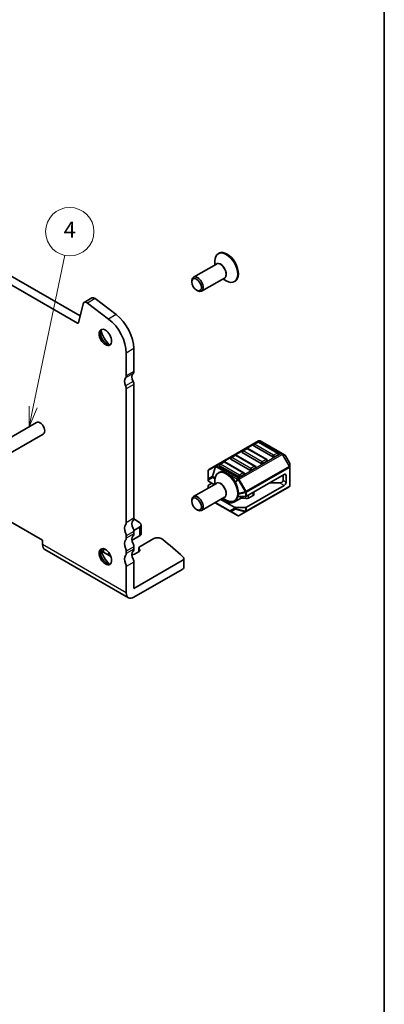
# Model space of a CAD drawing. Units: millimetres. Extents: x 22 to 3190, y 12 to 574.
# Drawn here: x 540 to 608, y 105 to 288 of the extents above; entities that cross this region are included whole.
import ezdxf

# ---------------------------------------------------------------- set-up
doc = ezdxf.new("R2010")
doc.units = ezdxf.units.MM
doc.header["$LTSCALE"] = 1.5
for name, color, linetype, lineweight in [('Border (ISO)', 7, 'Continuous', 35), ('Visible (ISO)', 7, 'Continuous', 35), ('Visible Narrow (ISO)', 7, 'Continuous', 25)]:
    doc.layers.add(name, color=color, linetype=linetype, lineweight=lineweight)
doc.layers.add('Symbol (TK)', color=100, linetype='Continuous', lineweight=18, true_color=0x00ff3f)
doc.styles.add('Note Text (TK2)', font='MS PGothic.ttf')

# ---------------------------------------------------------------- blocks, each defined once
blk = doc.blocks.new('図面枠 tk図枠')
at = {"layer": 'Border (ISO)'}
blk.add_line((405.5, 289), (405.5, 8), dxfattribs=at)
blk = doc.blocks.new('バルーン6')
at = {"layer": 'Symbol (TK)', "color": 100, "true_color": 0x00ff40}
for p, q in [((361.99, 144.13), (365.9, 162.95)), ((361.5, 144.23), (361.48, 141.68)), ((361.99, 144.13), (361.48, 141.68)), ((361.48, 141.68), (362.48, 144.03))]:
    blk.add_line(p, q, dxfattribs=at)
at = {"layer": 'Symbol (TK)'}
blk.add_circle((366.51, 165.88), 3, dxfattribs=at)
at = {"layer": 'Symbol (TK)', "color": 7, "insert": (366.51, 165.86), "char_height": 2, "attachment_point": 5, "style": 'Note Text (TK2)'}
blk.add_mtext('4', dxfattribs=at)

msp = doc.modelspace()

# ---------------------------------------------------------------- linework, layer by layer
at = {"layer": 'Visible (ISO)'}
for p, q in [((551.2003, 231.808), (494.4018, 264.6006)), ((495.816, 265.4171), (551.7186, 233.1417)), ((577.516, 244.8011), (577.3746, 244.7195)), ((577.0347, 242.7911), (572.7859, 240.3382)), ((576.7533, 242.6287), (576.7533, 243.3461)), ((578.5347, 240.1931), (574.2859, 237.7401)), ((572.4753, 239.4474), (572.4753, 239.6515)), ((578.2533, 240.0306), (578.8746, 239.6719)), ((580.516, 239.605), (580.3746, 239.5233)), ((553.8737, 236.4793), (552.4595, 235.6628)), ((573.3592, 237.9164), (573.5359, 237.8144)), ((552.2734, 235.3905), (551.4061, 231.8748)), ((556.997, 232.554), (553.0701, 235.5394)), ((554.4843, 236.3559), (558.4112, 233.3705)), ((560.2777, 221.9947), (560.2777, 226.2244)), ((561.6919, 227.0409), (561.6919, 222.8112)), ((561.6919, 220.3618), (561.6919, 195.4586)), ((560.2777, 194.6421), (560.2777, 219.5453)), ((543.6014, 213.3201), (490.5684, 182.7015)), ((544.8514, 211.1551), (491.8184, 180.5365)), ((584.8764, 209.8648), (576.9204, 205.2714)), ((584.7246, 209.6576), (584.0175, 209.2494)), ((588.5101, 207.6164), (584.9746, 209.6576)), ((589.2433, 207.5168), (585.1764, 209.8648)), ((580.482, 207.2082), (579.7749, 206.7999)), ((584.2675, 205.1669), (580.732, 207.2082)), ((585.3799, 205.6648), (581.8444, 207.7061)), ((582.6033, 208.4329), (581.8962, 208.0246)), ((586.3888, 206.3917), (582.8533, 208.4329)), ((587.5013, 206.8896), (583.9657, 208.9308)), ((588.5619, 207.2978), (587.8548, 206.8896)), ((589.7918, 207.2001), (589.2433, 207.5168)), ((578.3607, 205.9834), (577.6535, 205.5752)), ((582.1462, 203.9422), (578.6107, 205.9834)), ((583.2586, 204.4401), (579.7231, 206.4813)), ((586.4406, 206.0731), (585.7335, 205.6648)), ((590.6431, 205.8061), (589.9016, 207.0903)), ((590.6832, 205.0227), (590.6832, 205.6561)), ((575.4805, 204.2669), (575.4805, 202.7378)), ((576.9204, 205.2714), (575.6305, 204.5267)), ((577.516, 203.9763), (577.3746, 203.8946)), ((581.1373, 203.2153), (577.6018, 205.2566)), ((582.198, 203.6236), (581.4909, 203.2153)), ((582.6394, 199.5918), (589.6226, 203.6236)), ((584.3193, 204.8483), (583.6122, 204.4401)), ((589.4458, 202.5009), (589.4458, 203.5215)), ((590.6832, 201.5514), (590.6832, 205.0227)), ((577.0347, 201.9663), (572.7859, 199.5133)), ((575.4805, 202.7378), (575.4805, 202.4706)), ((575.5683, 202.3481), (576.6321, 201.7339)), ((576.1876, 201.9906), (575.5683, 201.6331)), ((576.7533, 201.8039), (576.7533, 202.5213)), ((588.7387, 202.0927), (586.9709, 202.0927)), ((589.9761, 202.1947), (589.9761, 203.4195)), ((575.4805, 201.069), (575.4805, 201.5106)), ((582.5773, 196.6982), (590.5332, 201.2916)), ((582.6394, 197.5506), (589.6226, 201.5824)), ((584.0055, 199.8877), (584.0055, 200.3805)), ((572.4753, 198.6225), (572.4753, 198.8267)), ((578.5347, 199.3682), (574.2859, 196.9152)), ((576.8037, 198.3689), (579.663, 196.718)), ((577.8644, 198.9813), (580.3423, 197.5506)), ((579.016, 198.5205), (578.0411, 199.0833)), ((578.2533, 199.2058), (578.8746, 198.8471)), ((580.516, 198.7801), (580.3746, 198.6985)), ((581.4942, 199.1348), (580.4302, 198.5205)), ((581.0595, 199.5411), (582.4273, 199.5411)), ((582.5227, 199.1207), (581.9833, 199.2085)), ((583.859, 199.6836), (583.0119, 199.1945)), ((573.3592, 197.0916), (573.5359, 196.9895)), ((579.663, 196.718), (580.9873, 195.9535)), ((582.4273, 197.4999), (580.5545, 197.4999)), ((581.2873, 195.9535), (582.5773, 196.6982)), ((538.7109, 194.8462), (544.7213, 191.3761)), ((561.6739, 193.2028), (562.7468, 193.8223)), ((561.6919, 193.0091), (561.6919, 192.6009)), ((563.0397, 194.2305), (563.0397, 192.5975)), ((544.7213, 191.3761), (544.7213, 190.5596)), ((560.2777, 191.7844), (560.2777, 192.1926)), ((562.7468, 192.1893), (561.3511, 191.3835)), ((565.4042, 191.6823), (562.8696, 190.219)), ((545.1356, 189.6441), (560.6919, 180.6626)), ((557.4278, 188.3266), (556.0351, 189.1308)), ((556.9787, 188.8591), (556.7422, 188.7225)), ((560.2777, 188.9266), (560.2777, 189.3349)), ((561.6919, 190.1514), (561.6919, 189.7431)), ((562.6433, 189.2718), (561.8012, 188.7856)), ((562.6353, 189.8924), (562.6353, 189.2672)), ((562.6663, 189.7651), (562.7704, 189.5555)), ((561.6919, 182.3947), (570.6784, 187.583)), ((561.6919, 187.2936), (561.6919, 182.3947)), ((570.9713, 186.3583), (570.9713, 187.9912)), ((560.2777, 181.5782), (560.2777, 186.4771)), ((561.6919, 180.7617), (570.6784, 185.95))]:
    msp.add_line(p, q, dxfattribs=at)
for centre, radius, start, end in [((584.1425, 209.0329), 0.25, 120, 180), ((584.8496, 209.4411), 0.25, 60, 120), ((585.0264, 209.605), 0.3, 60, 120), ((580.607, 206.9916), 0.25, 60, 120), ((582.0212, 207.8081), 0.25, 120, 180), ((582.7283, 208.2164), 0.25, 60, 120), ((588.3851, 207.3999), 0.25, 0, 60), ((589.6418, 206.9403), 0.3, 30, 60), ((577.7785, 205.3587), 0.25, 120, 180), ((578.4857, 205.7669), 0.25, 60, 120), ((579.8999, 206.5834), 0.25, 120, 180), ((586.2638, 206.1751), 0.25, 0, 60), ((590.3832, 205.6561), 0.3, 0, 30), ((575.7805, 204.2669), 0.3, 120, 180), ((582.0212, 203.7257), 0.25, 0, 60), ((584.1425, 204.9504), 0.25, 0, 60), ((590.3832, 201.5514), 0.3, 300, 0), ((581.1373, 196.2133), 0.3, 240, 300)]:
    msp.add_arc(centre, radius, start, end, dxfattribs=at)
for centre, major_axis, start_param, end_param in [((578.8746, 242.1214), (1.5, -2.5981), 5.49778714, 10.21017612), ((579.016, 242.203), (1.5, -2.5981), 0, 3.14159265), ((573.5359, 239.0391), (0.75, -1.299), 5.49778714, 10.21017612), ((554.3737, 235.6133), (-0.5, 0.866), 5.34070751, 6.28318531), ((552.9595, 234.7968), (-0.5, 0.866), 5.34070751, 6.82423738), ((557.8028, 229.2863), (2.75, -4.7631), 0.78539816, 2.19911486), ((551.2003, 232.0529), (0.15, -0.2598), 5.49778714, 6.82423738), ((556.3886, 228.4698), (-2.75, 4.7631), 3.92699082, 5.34070751), ((556.6361, 229.282), (0.825, -1.4289), 3.29215319, 6.13262477), ((557.8028, 229.9556), (1.65, -2.8579), 4.22569403, 5.19908394), ((559.5706, 222.403), (0.5, -0.866), 0.14189705, 0.78539816), ((562.399, 221.1782), (-0.75, 1.299), 0.14189705, 1.42889927), ((560.9848, 223.2195), (0.5, -0.866), 0.14189705, 0.78539816), ((560.9848, 220.3618), (-0.75, 1.299), 0.14189705, 1.42889927), ((559.5706, 219.9535), (-0.5, 0.866), 3.92699082, 4.57049193), ((560.9848, 220.77), (0.5, -0.866), 0.78539816, 1.42889927), ((544.2264, 212.2376), (-0.625, 1.0825), 3.14159265, 6.28318531), ((584.1425, 209.0329), (-0.25, 0), 0, 0.78539816), ((582.0212, 207.8081), (-0.25, 0), 0, 0.78539816), ((588.3851, 207.3999), (0.25, 0), 5.49778714, 6.28318531), ((577.7785, 205.3587), (-0.25, 0), 0, 0.78539816), ((579.8999, 206.5834), (-0.25, 0), 0, 0.78539816), ((585.5567, 205.7669), (-0.25, 0), 0.78539816, 2.35619449), ((586.2638, 206.1751), (0.25, 0), 5.49778714, 6.28318531), ((587.678, 206.9916), (-0.25, 0), 0.78539816, 2.35619449), ((578.8746, 201.2966), (1.5, -2.5981), 5.49778714, 10.21017612), ((579.016, 201.3782), (1.5, -2.5981), 0, 3.14159265), ((582.0212, 203.7257), (0.25, 0), 5.49778714, 6.28318531), ((583.4354, 204.5422), (-0.25, 0), 0.78539816, 2.35619449), ((584.1425, 204.9504), (0.25, 0), 5.49778714, 6.28318531), ((589.6226, 203.2153), (0.25, 0.433), 5.49778714, 7.06858347), ((575.7805, 202.4706), (-0.3, 0), 0, 0.78539816), ((575.7805, 201.5106), (-0.3, 0), 5.49778714, 6.28318531), ((581.3141, 203.3174), (-0.25, 0), 0.78539816, 2.35619449), ((588.7387, 202.5009), (-0.7071, 0), 1.57079633, 3.14159265), ((589.6226, 201.9906), (-0.25, -0.433), 0.78539816, 2.35619449), ((583.5055, 199.8877), (0.5, 0), 5.49778714, 6.28318531), ((573.5359, 198.2143), (0.75, -1.299), 5.49778714, 10.21017612), ((579.7231, 198.9287), (-1, 0), 0.78539816, 2.35619449), ((581.8477, 198.9306), (-0.5, 0), 4.43769214, 5.49778714), ((582.4273, 199.7143), (0.3, 0), 4.71238898, 5.49778714), ((582.6583, 199.3986), (-0.5, 0), 1.29609949, 2.35619449), ((580.5545, 197.6731), (-0.3, 0), 0.78539816, 1.57079633), ((582.4273, 197.6731), (-0.3, 0), 1.57079633, 2.35619449), ((559.5706, 195.0504), (0.5, -0.866), 0.14189705, 0.78539816), ((562.399, 193.8256), (-0.75, 1.299), 0.14189705, 1.42889927), ((560.9848, 195.8669), (0.5, -0.866), 0.14189705, 0.78539816), ((494.4602, 160.794), (-90, 0), 3.85012077, 3.86894994), ((562.0397, 194.2305), (1, 0), 5.49778714, 6.99171343), ((560.9848, 193.0091), (-0.75, 1.299), 0.14189705, 1.42889927), ((559.5706, 192.6009), (-0.5, 0.866), 3.92699082, 4.57049193), ((560.9848, 193.4174), (0.5, -0.866), 0.78539816, 1.42889927), ((560.9848, 193.0091), (0.5, -0.866), 0.14189705, 0.78539816), ((562.0397, 192.5975), (1, 0), 5.49778714, 6.28318531), ((560.9848, 190.1514), (-0.75, 1.299), 0.14189705, 1.42889927), ((559.5706, 192.1926), (0.5, -0.866), 0.14189705, 0.78539816), ((562.399, 190.9679), (-0.75, 1.299), 0.14189705, 1.42889927), ((560.9848, 190.5596), (0.5, -0.866), 0.78539816, 1.42889927), ((566.1113, 191.2741), (-1, 0), 3.77659644, 5.49778714), ((494.4602, 160.794), (-90, 0), 3.69935931, 3.77659644), ((546.1356, 191.3761), (-1, -1.7321), 5.49778714, 6.28318531), ((556.6361, 188.4571), (0.825, -1.4289), 3.29215319, 6.13262477), ((557.8028, 189.1308), (1.65, -2.8579), 4.22569403, 5.19908394), ((556.7422, 189.539), (-1, 0), 5.77390073, 7.06858347), ((556.413, 189.1857), (-0.8, 0), 2.35619449, 2.62620785), ((559.5706, 189.7431), (-0.5, 0.866), 3.92699082, 4.57049193), ((559.5706, 189.3349), (0.5, -0.866), 0.14189705, 0.78539816), ((562.399, 188.1101), (-0.75, 1.299), 0.14189705, 1.42889927), ((561.4476, 188.9897), (-0.5, 0), 1.3506422, 2.35619449), ((560.9848, 190.1514), (0.5, -0.866), 0.14189705, 0.78539816), ((563.4353, 189.8924), (-0.8, 0), 5.49778714, 6.56243799), ((562.2897, 189.4759), (0.5, 0), 5.49778714, 6.56243799), ((560.9848, 187.2936), (-0.75, 1.299), 0.14189705, 1.42889927), ((559.5706, 186.8854), (-0.5, 0.866), 3.92699082, 4.57049193), ((560.9848, 187.7019), (0.5, -0.866), 0.78539816, 1.42889927), ((569.9713, 187.9912), (1, 0), 5.49778714, 6.84095196), ((569.9713, 186.3583), (1, 0), 5.49778714, 6.28318531), ((561.6919, 182.3947), (-1, -1.7321), 5.49778714, 7.06858347)]:
    msp.add_ellipse(centre, major_axis=major_axis, ratio=0.57735027, start_param=start_param, end_param=end_param, dxfattribs=at)
for centre, major_axis in [((573.3592, 238.9371), (-0.625, 1.0825)), ((556.3886, 229.1391), (-0.825, 1.4289)), ((573.3592, 198.1122), (-0.625, 1.0825)), ((556.3886, 188.3143), (-0.825, 1.4289))]:
    msp.add_ellipse(centre, major_axis=major_axis, ratio=0.57735027, dxfattribs=at)
at = {"layer": 'Visible Narrow (ISO)'}
for p, q in [((554.4843, 236.3559), (553.0701, 235.5394)), ((558.4112, 233.3705), (556.997, 232.554)), ((551.4211, 231.9354), (551.2003, 231.808)), ((561.6919, 227.0409), (560.2777, 226.2244)), ((561.5505, 222.403), (560.1363, 221.5865)), ((561.6919, 222.8112), (560.2777, 221.9947)), ((561.5505, 220.9333), (560.1363, 220.1168)), ((561.6919, 220.3618), (560.2777, 219.5453)), ((577.0704, 205.2566), (585.0264, 209.85)), ((584.1425, 209.237), (584.8496, 209.6453)), ((587.678, 207.1958), (584.1425, 209.237)), ((584.8496, 209.6453), (588.3851, 207.604)), ((585.0264, 209.85), (589.0933, 207.502)), ((579.8999, 206.7875), (580.607, 207.1958)), ((580.607, 207.1958), (584.1425, 205.1545)), ((589.0933, 207.502), (581.1373, 202.9086)), ((581.2873, 202.7502), (589.2433, 207.3436)), ((582.0212, 208.0123), (582.7283, 208.4205)), ((585.5567, 205.971), (582.0212, 208.0123)), ((582.7283, 208.4205), (586.2638, 206.3793)), ((588.3851, 207.604), (587.678, 207.1958)), ((589.2433, 207.3436), (589.3494, 207.4048)), ((589.2433, 207.3436), (590.5332, 205.1093)), ((590.6393, 205.1706), (589.3494, 207.4048)), ((589.3494, 207.4048), (589.8979, 207.0882)), ((577.7785, 205.5628), (578.4857, 205.971)), ((581.3141, 203.5215), (577.7785, 205.5628)), ((578.4857, 205.971), (582.0212, 203.9298)), ((583.4354, 204.7463), (579.8999, 206.7875)), ((586.2638, 206.3793), (585.5567, 205.971)), ((589.9016, 207.0903), (589.8979, 207.0882)), ((589.8979, 207.0882), (590.6393, 205.804)), ((590.6393, 205.804), (590.6431, 205.8061)), ((590.6393, 205.804), (590.6393, 205.1706)), ((575.5244, 204.364), (576.8143, 205.1087)), ((575.5244, 202.8349), (575.5244, 204.364)), ((576.8143, 205.1087), (576.2658, 203.2629)), ((576.3719, 203.2524), (576.9204, 205.0982)), ((576.9204, 205.0982), (580.9873, 202.7502)), ((581.1373, 202.9086), (577.0704, 205.2566)), ((582.0212, 203.9298), (581.3141, 203.5215)), ((590.5332, 205.1093), (582.5773, 200.516)), ((582.6394, 200.3069), (590.5954, 204.9003)), ((584.1425, 205.1545), (583.4354, 204.7463)), ((589.9761, 203.4195), (589.6226, 203.6236)), ((590.5332, 205.1093), (590.6393, 205.1706)), ((590.5954, 204.9003), (590.5954, 201.429)), ((576.2658, 203.2629), (575.5244, 202.8349)), ((575.5683, 202.6153), (576.3097, 203.0433)), ((575.5683, 202.3481), (575.5683, 202.6153)), ((576.3097, 203.0433), (576.7658, 202.78)), ((576.7999, 203.0053), (576.3719, 203.2524)), ((580.9873, 202.7502), (580.513, 202.2495)), ((580.5916, 202.1086), (581.0934, 202.6382)), ((581.2873, 202.7502), (581.0934, 202.6382)), ((581.0934, 202.6382), (582.3833, 200.404)), ((582.5773, 200.516), (581.2873, 202.7502)), ((589.6226, 201.5824), (588.7387, 202.0927)), ((589.9761, 202.1947), (589.4458, 202.5009)), ((581.1294, 199.9458), (582.4273, 200.2561)), ((582.3833, 200.404), (581.1369, 200.1059)), ((582.5773, 200.516), (582.3833, 200.404)), ((582.4273, 200.2561), (582.4273, 199.5411)), ((590.5954, 201.429), (582.6394, 196.8356)), ((582.6394, 199.5918), (582.6394, 200.3069)), ((583.0119, 199.1945), (583.0119, 199.8069)), ((583.859, 199.6836), (583.859, 200.296)), ((579.6009, 196.8554), (576.8916, 198.4196)), ((579.016, 198.5205), (579.016, 198.7709)), ((580.4302, 198.5205), (580.4302, 198.7306)), ((581.4942, 199.1348), (581.4942, 199.5411)), ((581.9833, 199.2085), (581.9833, 199.5411)), ((582.5227, 199.1207), (582.5227, 199.5501)), ((580.3423, 197.2834), (579.6009, 196.8554)), ((579.7691, 196.7075), (580.5105, 197.1356)), ((581.0934, 195.943), (579.7691, 196.7075)), ((580.3423, 197.5506), (580.3423, 197.2834)), ((580.5105, 197.1356), (582.3833, 196.6877)), ((580.5545, 197.2327), (580.5545, 197.4999)), ((582.4273, 196.7848), (580.5545, 197.2327)), ((582.3833, 196.6877), (581.0934, 195.943)), ((582.4273, 197.4999), (582.4273, 196.7848)), ((582.6394, 196.8356), (582.6394, 197.5506)), ((561.6919, 195.4586), (560.2777, 194.6421)), ((561.6919, 193.0091), (560.2777, 192.1926)), ((561.6919, 192.6009), (560.2777, 191.7844)), ((562.7468, 193.8223), (562.7468, 192.1893)), ((560.2777, 181.5782), (544.7213, 190.5596)), ((556.0351, 189.8023), (556.0351, 189.1308)), ((556.9787, 189.1358), (556.9787, 188.8591)), ((561.6919, 190.1514), (560.2777, 189.3349)), ((561.6919, 189.7431), (560.2777, 188.9266)), ((561.6919, 187.2936), (560.2777, 186.4771))]:
    msp.add_line(p, q, dxfattribs=at)
for centre, major_axis, ratio, start_param, end_param in [((577.8347, 241.521), (0.7646, -1.3244), 0.57735027, 6.08715627, 9.620807), ((577.7847, 241.4921), (-0.75, 1.299), 0.57735027, 3.14159265, 6.28318531), ((584.1425, 209.0329), (0.125, 0.2165), 0.57735027, 0.78539816, 2.35619449), ((584.1425, 209.0329), (-0.125, 0.2165), 0.57735027, 5.49778714, 6.28318531), ((584.8496, 209.4411), (-0.125, 0.2165), 0.57735027, 5.49778714, 6.28318531), ((584.8496, 209.4411), (0.125, 0.2165), 0.57735027, 0, 0.78539816), ((585.0264, 209.605), (-0.15, 0.2598), 0.57735027, 5.49778714, 6.28318531), ((585.0264, 209.605), (0.15, 0.2598), 0.57735027, 0, 0.78539816), ((580.607, 206.9916), (-0.125, 0.2165), 0.57735027, 5.49778714, 6.28318531), ((580.607, 206.9916), (0.125, 0.2165), 0.57735027, 0, 0.78539816), ((582.0212, 207.8081), (0.125, 0.2165), 0.57735027, 0.78539816, 2.35619449), ((582.0212, 207.8081), (-0.125, 0.2165), 0.57735027, 5.49778714, 6.28318531), ((582.7283, 208.2164), (-0.125, 0.2165), 0.57735027, 5.49778714, 6.28318531), ((582.7283, 208.2164), (0.125, 0.2165), 0.57735027, 0, 0.78539816), ((587.678, 206.9916), (-0.125, -0.2165), 0.57735027, 3.92699082, 5.49778714), ((587.678, 206.9916), (-0.125, 0.2165), 0.57735027, 3.92699082, 5.49778714), ((588.3851, 207.3999), (0.125, 0.2165), 0.57735027, 0, 0.78539816), ((588.3851, 207.3999), (0.125, -0.2165), 0.57735027, 0.78539816, 2.35619449), ((589.0933, 207.257), (0.15, 0.2598), 0.57735027, 0, 0.78539816), ((589.0933, 207.257), (0.15, -0.2598), 0.57735027, 1.57079633, 2.35619449), ((589.0933, 207.257), (0.15, 0.2598), 0.94586217, 5.7351569, 6.28318531), ((589.6418, 206.9403), (0.15, 0.2598), 0.94586217, 5.7351569, 6.28318531), ((577.0704, 205.0116), (-0.15, 0.2598), 0.57735027, 5.49778714, 6.28318531), ((577.7785, 205.3587), (0.125, 0.2165), 0.57735027, 0.78539816, 2.35619449), ((577.7785, 205.3587), (-0.125, 0.2165), 0.57735027, 5.49778714, 6.28318531), ((578.4857, 205.7669), (-0.125, 0.2165), 0.57735027, 5.49778714, 6.28318531), ((578.4857, 205.7669), (0.125, 0.2165), 0.57735027, 0, 0.78539816), ((579.8999, 206.5834), (0.125, 0.2165), 0.57735027, 0.78539816, 2.35619449), ((579.8999, 206.5834), (-0.125, 0.2165), 0.57735027, 5.49778714, 6.28318531), ((585.5567, 205.7669), (-0.125, -0.2165), 0.57735027, 3.92699082, 5.49778714), ((585.5567, 205.7669), (-0.125, 0.2165), 0.57735027, 3.92699082, 5.49778714), ((586.2638, 206.1751), (0.125, 0.2165), 0.57735027, 0, 0.78539816), ((586.2638, 206.1751), (0.125, -0.2165), 0.57735027, 0.78539816, 2.35619449), ((590.3832, 205.6561), (0.3, 0), 0.94586217, 0, 0.54802841), ((575.7805, 204.2669), (-0.3, 0), 0.62129358, 5.7351569, 6.28318531), ((575.7805, 204.2669), (-0.15, 0.2598), 0.81649658, 0, 0.78539816), ((577.0704, 205.0116), (-0.15, 0.2598), 0.81649658, 0, 0.78539816), ((577.0704, 205.0116), (0.2876, -0.0855), 0.16228429, 2.1670139, 2.71504231), ((577.0704, 205.0116), (-0.15, -0.2598), 0.57735027, 3.92699082, 4.71238898), ((581.3141, 203.3174), (-0.125, -0.2165), 0.57735027, 3.92699082, 5.49778714), ((581.3141, 203.3174), (-0.125, 0.2165), 0.57735027, 3.92699082, 5.49778714), ((582.0212, 203.7257), (0.125, 0.2165), 0.57735027, 0, 0.78539816), ((582.0212, 203.7257), (0.125, -0.2165), 0.57735027, 0.78539816, 2.35619449), ((583.4354, 204.5422), (-0.125, -0.2165), 0.57735027, 3.92699082, 5.49778714), ((583.4354, 204.5422), (-0.125, 0.2165), 0.57735027, 3.92699082, 5.49778714), ((584.1425, 204.9504), (0.125, 0.2165), 0.57735027, 0, 0.78539816), ((584.1425, 204.9504), (0.125, -0.2165), 0.57735027, 0.78539816, 2.35619449), ((590.3832, 205.0227), (-0.15, 0.2598), 0.57735027, 3.92699082, 4.71238898), ((590.3832, 205.0227), (0.3, 0), 0.57735027, 5.49778714, 6.28318531), ((590.3832, 205.0227), (0.3, 0), 0.94586217, 0, 0.54802841), ((575.7805, 202.7378), (-0.3, 0), 0.62129358, 5.7351569, 6.28318531), ((575.7805, 202.7378), (-0.3, 0), 0.57735027, 0, 0.78539816), ((575.7805, 202.7378), (-0.15, 0.2598), 0.81649658, 0.78539816, 1.57079633), ((576.5219, 203.1658), (0.15, -0.2598), 0.81649658, 3.92699082, 4.71238898), ((576.5219, 203.1658), (-0.2876, 0.0855), 0.16228429, 5.30860655, 5.85663496), ((576.5219, 203.1658), (0.15, 0.2598), 0.57735027, 1.57079633, 2.35619449), ((577.8347, 200.6961), (0.7646, -1.3244), 0.57735027, 6.08715627, 9.620807), ((577.7847, 200.6673), (-0.75, 1.299), 0.57735027, 3.14159265, 6.28318531), ((581.1373, 202.6636), (-0.15, -0.2598), 0.57735027, 3.92699082, 4.71238898), ((581.1373, 202.6636), (-0.2178, 0.2063), 0.16228429, 0.97457876, 1.52260716), ((581.1373, 202.6636), (0.15, -0.2598), 0.57735027, 1.57079633, 2.35619449), ((582.4273, 200.4294), (0.0698, -0.2918), 0.16228429, 4.76057814, 5.30860655), ((582.4273, 200.4294), (-0.3, 0), 0.57735027, 1.57079633, 2.35619449), ((582.4273, 200.4294), (-0.15, 0.2598), 0.57735027, 3.92699082, 4.71238898), ((590.3832, 201.5514), (0.15, -0.2598), 0.57735027, 0, 0.78539816), ((590.3832, 201.5514), (0.3, 0), 0.57735027, 5.49778714, 6.28318531), ((579.813, 196.9779), (-0.15, 0.2598), 0.81649658, 1.57079633, 2.35619449), ((579.813, 196.9779), (-0.15, -0.2598), 0.57735027, 5.49778714, 6.28318531), ((579.813, 196.9779), (-0.15, -0.2598), 0.62129358, 0, 0.54802841), ((580.5545, 197.4059), (-0.3, 0), 0.57735027, 0.78539816, 1.57079633), ((580.5545, 197.4059), (0.15, -0.2598), 0.81649658, 4.71238898, 5.49778714), ((580.5545, 197.4059), (0.0698, 0.2918), 0.16228429, 3.568143, 4.11617141), ((582.4273, 196.958), (0.0698, 0.2918), 0.16228429, 3.568143, 4.11617141), ((582.4273, 196.958), (0.15, -0.2598), 0.81649658, 5.49778714, 6.28318531), ((582.4273, 196.958), (-0.3, 0), 0.57735027, 1.57079633, 2.35619449), ((582.4273, 196.958), (0.15, -0.2598), 0.57735027, 0, 0.78539816), ((581.1373, 196.2133), (-0.15, -0.2598), 0.62129358, 0, 0.54802841), ((581.1373, 196.2133), (0.15, -0.2598), 0.81649658, 5.49778714, 6.28318531)]:
    msp.add_ellipse(centre, major_axis=major_axis, ratio=ratio, start_param=start_param, end_param=end_param, dxfattribs=at)

# ---------------------------------------------------------------- block references
at = {"xscale": 1.5, "yscale": 1.5, "zscale": 1.5}
msp.add_blockref('図面枠 tk図枠', (0, 0), dxfattribs=at)
at = {"layer": 'Symbol (TK)', "xscale": 1.5, "yscale": 1.5, "zscale": 1.5}
msp.add_blockref('バルーン6', (0, 0), dxfattribs=at)

doc.saveas('drawing.dxf')
